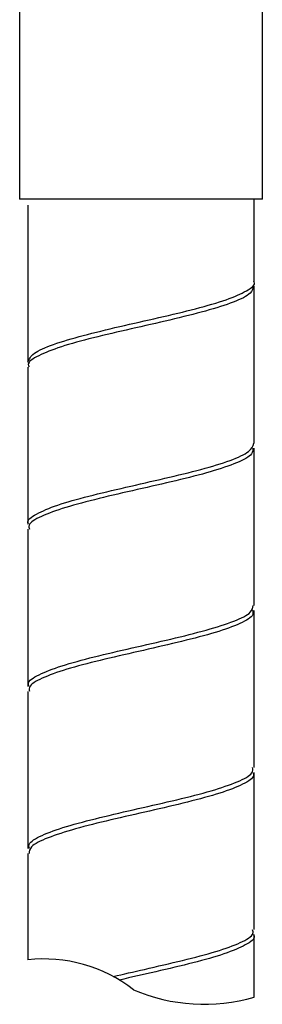
# Model space of a CAD drawing. Units: millimetres. Extents: x -1280 to 210, y -101 to 1198.
# Drawn here: x -1167 to -1152, y -101 to -40 of the extents above; entities that cross this region are included whole.
import ezdxf

# ---------------------------------------------------------------- set-up
doc = ezdxf.new("R2010")
doc.units = ezdxf.units.MM
doc.layers.add('A1', color=7, linetype='Continuous')

msp = doc.modelspace()

# ---------------------------------------------------------------- linework, layer by layer
at = {"color": 7, "linetype": 'Continuous', "lineweight": 25}
for p, q in [((-1152.891, -56.564), (-1152.891, -51.508)), ((-1166.891, -51.871), (-1166.891, -61.564)), ((-1152.891, -66.564), (-1152.891, -56.871)), ((-1166.891, -61.871), (-1166.891, -71.563)), ((-1152.891, -76.563), (-1152.891, -66.871)), ((-1166.891, -71.871), (-1166.891, -81.563)), ((-1152.891, -86.564), (-1152.891, -76.872)), ((-1166.891, -81.872), (-1166.891, -91.564)), ((-1152.891, -96.564), (-1152.891, -86.872)), ((-1166.891, -91.872), (-1166.891, -98.431)), ((-1152.891, -100.742), (-1152.891, -96.872))]:
    msp.add_line(p, q, dxfattribs=at)
for points, knots in [([(-1166.891, -61.567), (-1166.811, -61.383), (-1166.651, -61.016), (-1165.388, -60.465), (-1163.532, -59.915), (-1161.229, -59.364), (-1158.77, -58.813), (-1156.449, -58.262), (-1154.513, -57.712), (-1153.302, -57.161), (-1152.777, -56.778), (-1152.912, -56.58), (-1152.923, -56.564)], [0, 0, 0, 0, 0.110089, 0.220177, 0.330266, 0.440354, 0.550442, 0.66053, 0.770618, 0.880707, 0.990796, 1, 1, 1, 1]), ([(-1152.954, -56.86), (-1152.978, -57.009), (-1153.031, -57.342), (-1154.096, -57.859), (-1155.83, -58.41), (-1158.069, -58.961), (-1160.518, -59.511), (-1162.89, -60.062), (-1164.924, -60.613), (-1166.296, -61.163), (-1166.94, -61.579), (-1166.832, -61.811), (-1166.81, -61.859)], [0, 0, 0, 0, 0.089762, 0.199913, 0.310063, 0.420213, 0.530364, 0.640515, 0.750666, 0.860817, 0.970968, 1, 1, 1, 1]), ([(-1166.835, -71.567), (-1166.853, -71.538), (-1166.985, -71.326), (-1166.423, -70.929), (-1165.155, -70.379), (-1163.185, -69.828), (-1160.846, -69.277), (-1158.389, -68.726), (-1156.106, -68.176), (-1154.291, -67.625), (-1153.1, -67.088), (-1152.978, -66.735), (-1152.92, -66.565)], [0, 0, 0, 0, 0.017433, 0.127531, 0.237628, 0.347724, 0.457821, 0.567917, 0.678014, 0.78811, 0.898207, 1, 1, 1, 1]), ([(-1152.985, -66.861), (-1152.979, -66.981), (-1152.964, -67.285), (-1153.884, -67.772), (-1155.514, -68.323), (-1157.695, -68.874), (-1160.129, -69.425), (-1162.533, -69.975), (-1164.637, -70.526), (-1166.129, -71.077), (-1166.885, -71.522), (-1166.811, -71.785), (-1166.789, -71.863)], [0, 0, 0, 0, 0.072161, 0.182249, 0.292338, 0.402426, 0.512515, 0.622603, 0.732692, 0.842781, 0.952869, 1, 1, 1, 1]), ([(-1166.8, -81.57), (-1166.826, -81.511), (-1166.936, -81.269), (-1166.274, -80.843), (-1164.88, -80.292), (-1162.836, -79.741), (-1160.458, -79.19), (-1158.011, -78.64), (-1155.78, -78.089), (-1154.064, -77.538), (-1153.028, -77.032), (-1152.986, -76.709), (-1152.967, -76.57)], [0, 0, 0, 0, 0.035349, 0.145489, 0.255628, 0.365768, 0.475907, 0.586046, 0.696185, 0.806324, 0.916463, 1, 1, 1, 1]), ([(-1152.995, -76.866), (-1152.973, -76.955), (-1152.905, -77.229), (-1153.692, -77.686), (-1155.211, -78.236), (-1157.329, -78.787), (-1159.739, -79.338), (-1162.168, -79.888), (-1164.336, -80.439), (-1165.941, -80.99), (-1166.826, -81.466), (-1166.8, -81.758), (-1166.79, -81.866)], [0, 0, 0, 0, 0.053774, 0.16391, 0.274047, 0.384183, 0.49432, 0.604457, 0.714594, 0.82473, 0.934867, 1, 1, 1, 1]), ([(-1166.787, -91.569), (-1166.81, -91.482), (-1166.881, -91.21), (-1166.103, -90.756), (-1164.591, -90.205), (-1162.478, -89.654), (-1160.069, -89.103), (-1157.639, -88.553), (-1155.466, -88.002), (-1153.854, -87.451), (-1152.961, -86.974), (-1152.983, -86.68), (-1152.991, -86.569)], [0, 0, 0, 0, 0.052537, 0.162683, 0.27283, 0.382976, 0.493122, 0.603269, 0.713415, 0.823561, 0.933707, 1, 1, 1, 1]), ([(-1152.984, -86.865), (-1152.957, -86.926), (-1152.85, -87.171), (-1153.519, -87.599), (-1154.921, -88.149), (-1156.97, -88.7), (-1159.35, -89.251), (-1161.797, -89.802), (-1164.023, -90.352), (-1165.733, -90.903), (-1166.758, -91.407), (-1166.796, -91.728), (-1166.812, -91.865)], [0, 0, 0, 0, 0.036505, 0.146654, 0.256802, 0.366951, 0.4771, 0.587248, 0.697396, 0.807545, 0.917693, 1, 1, 1, 1]), ([(-1161.61, -99.459), (-1160.981, -99.311), (-1159.521, -98.98), (-1157.273, -98.466), (-1155.165, -97.915), (-1153.665, -97.365), (-1152.9, -96.916), (-1152.972, -96.652), (-1152.994, -96.571)], [0.4227568, 0.4227568, 0.4227568, 0.4227568, 0.5111139, 0.6211919, 0.7312692, 0.8413469, 0.951424, 1, 1, 1, 1]), ([(-1152.95, -96.867), (-1152.931, -96.898), (-1152.8, -97.113), (-1153.368, -97.512), (-1154.646, -98.063), (-1156.62, -98.613), (-1158.909, -99.152), (-1160.488, -99.506), (-1161.227, -99.677)], [0, 0, 0, 0, 0.0186925, 0.1277269, 0.2367613, 0.3457957, 0.4548298, 0.5563908, 0.5563908, 0.5563908, 0.5563908])]:
    msp.add_open_spline(points, degree=3, knots=knots, dxfattribs=at)
at = {"layer": 'A1', "linetype": 'Continuous', "lineweight": 25}
for p, q in [((-1167.391, -36.508), (-1167.391, -51.508)), ((-1152.391, -51.508), (-1152.391, -36.508)), ((-1152.391, -51.508), (-1167.391, -51.508))]:
    msp.add_line(p, q, dxfattribs=at)
at = {"layer": 'A1'}
for centre, radius, start, end in [((-1165.903, -107.436), 9.059, 52.26888, 96.25832), ((-1155.962, -90.004), 11.169, 246.81632, 285.96051)]:
    msp.add_arc(centre, radius, start, end, dxfattribs=at)

doc.saveas('drawing.dxf')
